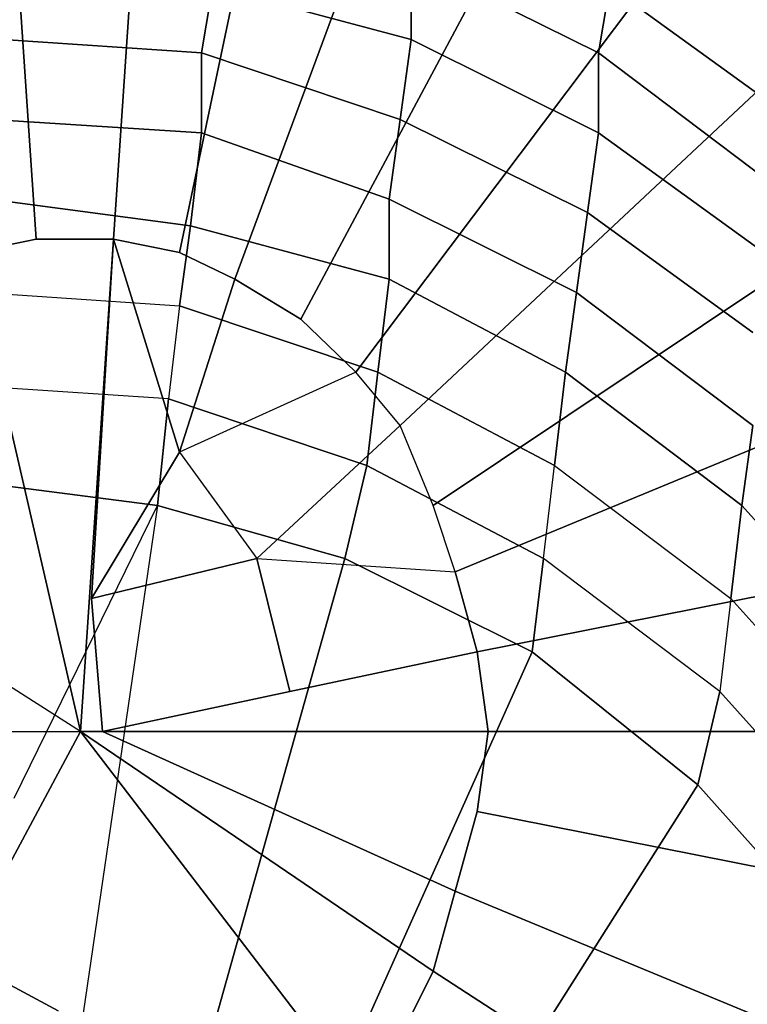
# Model space of a CAD drawing. Units: millimetres. Extents: x 48874 to 59900, y -3714 to 6039.
# Drawn here: x 51208 to 51259, y 4284 to 4353 of the extents above; entities that cross this region are included whole.
import ezdxf

# ---------------------------------------------------------------- set-up
doc = ezdxf.new("R2010")
doc.units = ezdxf.units.MM
doc.layers.add('МАФЫ НАШИ', color=7, linetype='Continuous')

# ---------------------------------------------------------------- blocks, each defined once
blk = doc.blocks.new('ноьбгшд')
at = {"layer": 'МАФЫ НАШИ', "color": 18, "lineweight": 25}
for p, q in [((51208.853, 4337.631), (51204.183, 4406.256)), ((51204.183, 4406.256), (51208.853, 4337.631)), ((51208.853, 4337.631), (51204.183, 4406.256)), ((51204.183, 4406.256), (51208.853, 4337.631)), ((51218.971, 4406.256), (51214.301, 4337.631)), ((51214.301, 4337.631), (51218.971, 4406.256)), ((51218.971, 4406.256), (51214.301, 4337.631)), ((51214.301, 4337.631), (51218.971, 4406.256)), ((51218.971, 4336.691), (51232.98, 4403.435)), ((51232.98, 4403.435), (51218.971, 4336.691)), ((51218.971, 4336.691), (51232.98, 4403.435)), ((51232.98, 4403.435), (51218.971, 4336.691)), ((51246.211, 4397.795), (51222.862, 4334.811)), ((51222.862, 4334.811), (51246.211, 4397.795)), ((51246.211, 4397.795), (51222.862, 4334.811)), ((51222.862, 4334.811), (51246.211, 4397.795)), ((51227.532, 4331.99), (51258.664, 4390.274)), ((51258.664, 4390.274), (51227.532, 4331.99)), ((51227.532, 4331.99), (51258.664, 4390.274)), ((51258.664, 4390.274), (51227.532, 4331.99)), ((51269.56, 4378.994), (51231.424, 4328.23)), ((51231.424, 4328.23), (51269.56, 4378.994)), ((51269.56, 4378.994), (51231.424, 4328.23)), ((51231.424, 4328.23), (51269.56, 4378.994)), ((51234.537, 4324.47), (51279.678, 4366.773)), ((51279.678, 4366.773), (51234.537, 4324.47)), ((51234.537, 4324.47), (51279.678, 4366.773)), ((51279.678, 4366.773), (51234.537, 4324.47)), ((51235.315, 4351.732), (51235.315, 4357.372)), ((51235.315, 4357.372), (51248.546, 4350.792)), ((51248.546, 4350.792), (51235.315, 4357.372)), ((51235.315, 4357.372), (51235.315, 4351.732)), ((51235.315, 4351.732), (51235.315, 4357.372)), ((51235.315, 4357.372), (51248.546, 4350.792)), ((51248.546, 4350.792), (51235.315, 4357.372)), ((51235.315, 4357.372), (51235.315, 4351.732)), ((51220.528, 4350.792), (51221.306, 4355.492)), ((51221.306, 4355.492), (51220.528, 4350.792)), ((51220.528, 4350.792), (51221.306, 4355.492)), ((51221.306, 4355.492), (51220.528, 4350.792)), ((51235.315, 4351.732), (51221.306, 4355.492)), ((51221.306, 4355.492), (51235.315, 4351.732)), ((51235.315, 4351.732), (51221.306, 4355.492)), ((51221.306, 4355.492), (51235.315, 4351.732)), ((51248.546, 4350.792), (51249.324, 4355.492)), ((51249.324, 4355.492), (51248.546, 4350.792)), ((51248.546, 4350.792), (51249.324, 4355.492)), ((51249.324, 4355.492), (51248.546, 4350.792)), ((51260.999, 4347.031), (51249.324, 4355.492)), ((51249.324, 4355.492), (51260.999, 4347.031)), ((51260.999, 4347.031), (51249.324, 4355.492)), ((51249.324, 4355.492), (51260.999, 4347.031)), ((51287.461, 4352.672), (51236.872, 4318.829)), ((51236.872, 4318.829), (51287.461, 4352.672)), ((51287.461, 4352.672), (51236.872, 4318.829)), ((51236.872, 4318.829), (51287.461, 4352.672)), ((51220.528, 4350.792), (51206.518, 4351.732)), ((51206.518, 4351.732), (51220.528, 4350.792)), ((51220.528, 4350.792), (51206.518, 4351.732)), ((51206.518, 4351.732), (51220.528, 4350.792)), ((51234.537, 4346.091), (51235.315, 4351.732)), ((51235.315, 4351.732), (51234.537, 4346.091)), ((51234.537, 4346.091), (51235.315, 4351.732)), ((51235.315, 4351.732), (51234.537, 4346.091)), ((51235.315, 4351.732), (51248.546, 4345.151)), ((51248.546, 4345.151), (51235.315, 4351.732)), ((51235.315, 4351.732), (51248.546, 4345.151)), ((51248.546, 4345.151), (51235.315, 4351.732)), ((51220.528, 4345.151), (51220.528, 4350.792)), ((51220.528, 4350.792), (51220.528, 4345.151)), ((51234.537, 4346.091), (51220.528, 4350.792)), ((51220.528, 4350.792), (51234.537, 4346.091)), ((51220.528, 4345.151), (51220.528, 4350.792)), ((51220.528, 4350.792), (51220.528, 4345.151)), ((51234.537, 4346.091), (51220.528, 4350.792)), ((51220.528, 4350.792), (51234.537, 4346.091)), ((51248.546, 4345.151), (51248.546, 4350.792)), ((51248.546, 4350.792), (51248.546, 4345.151)), ((51260.999, 4341.391), (51248.546, 4350.792)), ((51248.546, 4350.792), (51260.999, 4341.391)), ((51248.546, 4345.151), (51248.546, 4350.792)), ((51248.546, 4350.792), (51248.546, 4345.151)), ((51260.999, 4341.391), (51248.546, 4350.792)), ((51248.546, 4350.792), (51260.999, 4341.391)), ((51220.528, 4345.151), (51205.74, 4346.091)), ((51205.74, 4346.091), (51220.528, 4345.151)), ((51220.528, 4345.151), (51205.74, 4346.091)), ((51205.74, 4346.091), (51220.528, 4345.151)), ((51233.759, 4340.451), (51234.537, 4346.091)), ((51234.537, 4346.091), (51233.759, 4340.451)), ((51233.759, 4340.451), (51234.537, 4346.091)), ((51234.537, 4346.091), (51233.759, 4340.451)), ((51247.768, 4339.511), (51234.537, 4346.091)), ((51234.537, 4346.091), (51247.768, 4339.511)), ((51247.768, 4339.511), (51234.537, 4346.091)), ((51234.537, 4346.091), (51247.768, 4339.511)), ((51219.749, 4338.571), (51220.528, 4345.151)), ((51220.528, 4345.151), (51219.749, 4338.571)), ((51219.749, 4338.571), (51220.528, 4345.151)), ((51220.528, 4345.151), (51219.749, 4338.571)), ((51233.759, 4340.451), (51220.528, 4345.151)), ((51220.528, 4345.151), (51233.759, 4340.451)), ((51233.759, 4340.451), (51220.528, 4345.151)), ((51220.528, 4345.151), (51233.759, 4340.451)), ((51247.768, 4339.511), (51248.546, 4345.151)), ((51248.546, 4345.151), (51247.768, 4339.511)), ((51247.768, 4339.511), (51248.546, 4345.151)), ((51248.546, 4345.151), (51247.768, 4339.511)), ((51260.221, 4336.691), (51248.546, 4345.151)), ((51248.546, 4345.151), (51260.221, 4336.691)), ((51260.221, 4336.691), (51248.546, 4345.151)), ((51248.546, 4345.151), (51260.221, 4336.691)), ((51219.749, 4338.571), (51205.74, 4340.451)), ((51205.74, 4340.451), (51219.749, 4338.571)), ((51219.749, 4338.571), (51205.74, 4340.451)), ((51205.74, 4340.451), (51219.749, 4338.571)), ((51233.759, 4334.811), (51233.759, 4340.451)), ((51233.759, 4340.451), (51233.759, 4334.811)), ((51246.99, 4333.871), (51233.759, 4340.451)), ((51233.759, 4340.451), (51246.99, 4333.871)), ((51233.759, 4334.811), (51233.759, 4340.451)), ((51233.759, 4340.451), (51233.759, 4334.811)), ((51246.99, 4333.871), (51233.759, 4340.451)), ((51233.759, 4340.451), (51246.99, 4333.871)), ((51246.99, 4333.871), (51247.768, 4339.511)), ((51247.768, 4339.511), (51246.99, 4333.871)), ((51246.99, 4333.871), (51247.768, 4339.511)), ((51247.768, 4339.511), (51246.99, 4333.871)), ((51259.442, 4331.05), (51247.768, 4339.511)), ((51247.768, 4339.511), (51259.442, 4331.05)), ((51259.442, 4331.05), (51247.768, 4339.511)), ((51247.768, 4339.511), (51259.442, 4331.05)), ((51218.971, 4332.93), (51219.749, 4338.571)), ((51219.749, 4338.571), (51218.971, 4332.93)), ((51218.971, 4332.93), (51219.749, 4338.571)), ((51219.749, 4338.571), (51218.971, 4332.93)), ((51233.759, 4334.811), (51219.749, 4338.571)), ((51219.749, 4338.571), (51233.759, 4334.811)), ((51233.759, 4334.811), (51219.749, 4338.571)), ((51219.749, 4338.571), (51233.759, 4334.811)), ((51208.853, 4337.631), (51204.183, 4336.691)), ((51204.183, 4336.691), (51208.853, 4337.631)), ((51208.853, 4337.631), (51204.183, 4336.691)), ((51204.183, 4336.691), (51208.853, 4337.631)), ((51214.301, 4337.631), (51208.853, 4337.631)), ((51208.853, 4337.631), (51214.301, 4337.631)), ((51214.301, 4337.631), (51208.853, 4337.631)), ((51208.853, 4337.631), (51214.301, 4337.631)), ((51214.301, 4337.631), (51211.966, 4302.848)), ((51211.966, 4302.848), (51214.301, 4337.631)), ((51214.301, 4337.631), (51211.966, 4302.848)), ((51211.966, 4302.848), (51214.301, 4337.631)), ((51214.301, 4337.631), (51212.745, 4312.249)), ((51214.301, 4337.631), (51212.745, 4312.249)), ((51212.745, 4312.249), (51214.301, 4337.631)), ((51214.301, 4337.631), (51212.745, 4312.249)), ((51218.971, 4322.59), (51214.301, 4337.631)), ((51218.971, 4336.691), (51214.301, 4337.631)), ((51218.971, 4322.59), (51214.301, 4337.631)), ((51214.301, 4337.631), (51218.971, 4336.691)), ((51218.971, 4336.691), (51214.301, 4337.631)), ((51218.971, 4322.59), (51214.301, 4337.631)), ((51214.301, 4337.631), (51218.971, 4336.691)), ((51214.301, 4337.631), (51218.971, 4322.59)), ((51211.966, 4302.848), (51204.183, 4336.691)), ((51204.183, 4336.691), (51211.966, 4302.848)), ((51211.966, 4302.848), (51204.183, 4336.691)), ((51204.183, 4336.691), (51211.966, 4302.848)), ((51222.862, 4334.811), (51218.971, 4336.691)), ((51218.971, 4336.691), (51222.862, 4334.811)), ((51222.862, 4334.811), (51218.971, 4336.691)), ((51218.971, 4336.691), (51222.862, 4334.811)), ((51238.428, 4314.129), (51292.909, 4336.691)), ((51292.909, 4336.691), (51238.428, 4314.129)), ((51238.428, 4314.129), (51292.909, 4336.691)), ((51292.909, 4336.691), (51238.428, 4314.129)), ((51222.862, 4334.811), (51218.971, 4322.59)), ((51218.971, 4322.59), (51222.862, 4334.811)), ((51222.862, 4334.811), (51218.971, 4322.59)), ((51218.971, 4322.59), (51222.862, 4334.811)), ((51227.532, 4331.99), (51222.862, 4334.811)), ((51222.862, 4334.811), (51227.532, 4331.99)), ((51227.532, 4331.99), (51222.862, 4334.811)), ((51222.862, 4334.811), (51227.532, 4331.99)), ((51232.98, 4328.23), (51233.759, 4334.811)), ((51233.759, 4334.811), (51232.98, 4328.23)), ((51232.98, 4328.23), (51233.759, 4334.811)), ((51233.759, 4334.811), (51232.98, 4328.23)), ((51246.211, 4328.23), (51233.759, 4334.811)), ((51233.759, 4334.811), (51246.211, 4328.23)), ((51246.211, 4328.23), (51233.759, 4334.811)), ((51233.759, 4334.811), (51246.211, 4328.23)), ((51204.962, 4333.871), (51218.971, 4332.93)), ((51204.962, 4333.871), (51218.971, 4332.93)), ((51204.962, 4333.871), (51218.971, 4332.93)), ((51204.962, 4333.871), (51218.971, 4332.93)), ((51246.211, 4328.23), (51246.99, 4333.871)), ((51246.99, 4333.871), (51246.211, 4328.23)), ((51246.211, 4328.23), (51246.99, 4333.871)), ((51246.99, 4333.871), (51246.211, 4328.23)), ((51259.442, 4324.47), (51246.99, 4333.871)), ((51246.99, 4333.871), (51259.442, 4324.47)), ((51259.442, 4324.47), (51246.99, 4333.871)), ((51246.99, 4333.871), (51259.442, 4324.47)), ((51218.971, 4332.93), (51218.193, 4326.35)), ((51218.971, 4332.93), (51218.193, 4326.35)), ((51218.971, 4332.93), (51218.193, 4326.35)), ((51218.971, 4332.93), (51218.193, 4326.35)), ((51232.98, 4328.23), (51218.971, 4332.93)), ((51218.971, 4332.93), (51232.98, 4328.23)), ((51232.98, 4328.23), (51218.971, 4332.93)), ((51218.971, 4332.93), (51232.98, 4328.23)), ((51231.424, 4328.23), (51227.532, 4331.99)), ((51227.532, 4331.99), (51231.424, 4328.23)), ((51231.424, 4328.23), (51227.532, 4331.99)), ((51227.532, 4331.99), (51231.424, 4328.23)), ((51231.424, 4328.23), (51218.971, 4322.59)), ((51231.424, 4328.23), (51218.971, 4322.59)), ((51231.424, 4328.23), (51218.971, 4322.59)), ((51231.424, 4328.23), (51218.971, 4322.59)), ((51234.537, 4324.47), (51231.424, 4328.23)), ((51234.537, 4324.47), (51231.424, 4328.23)), ((51234.537, 4324.47), (51231.424, 4328.23)), ((51234.537, 4324.47), (51231.424, 4328.23)), ((51232.202, 4321.65), (51232.98, 4328.23)), ((51232.98, 4328.23), (51232.202, 4321.65)), ((51232.202, 4321.65), (51232.98, 4328.23)), ((51232.98, 4328.23), (51232.202, 4321.65)), ((51245.433, 4321.65), (51232.98, 4328.23)), ((51232.98, 4328.23), (51245.433, 4321.65)), ((51245.433, 4321.65), (51232.98, 4328.23)), ((51232.98, 4328.23), (51245.433, 4321.65)), ((51245.433, 4321.65), (51246.211, 4328.23)), ((51246.211, 4328.23), (51245.433, 4321.65)), ((51245.433, 4321.65), (51246.211, 4328.23)), ((51246.211, 4328.23), (51245.433, 4321.65)), ((51258.664, 4318.829), (51246.211, 4328.23)), ((51246.211, 4328.23), (51258.664, 4318.829)), ((51258.664, 4318.829), (51246.211, 4328.23)), ((51246.211, 4328.23), (51258.664, 4318.829)), ((51218.193, 4326.35), (51204.183, 4327.29)), ((51218.193, 4326.35), (51204.183, 4327.29)), ((51218.193, 4326.35), (51204.183, 4327.29)), ((51218.193, 4326.35), (51204.183, 4327.29)), ((51217.414, 4318.829), (51218.193, 4326.35)), ((51218.193, 4326.35), (51217.414, 4318.829)), ((51217.414, 4318.829), (51218.193, 4326.35)), ((51218.193, 4326.35), (51217.414, 4318.829)), ((51218.193, 4326.35), (51232.202, 4321.65)), ((51232.202, 4321.65), (51218.193, 4326.35)), ((51218.193, 4326.35), (51232.202, 4321.65)), ((51232.202, 4321.65), (51218.193, 4326.35)), ((51234.537, 4324.47), (51224.419, 4315.069)), ((51224.419, 4315.069), (51234.537, 4324.47)), ((51234.537, 4324.47), (51224.419, 4315.069)), ((51224.419, 4315.069), (51234.537, 4324.47)), ((51236.872, 4318.829), (51234.537, 4324.47)), ((51236.872, 4318.829), (51234.537, 4324.47)), ((51236.872, 4318.829), (51234.537, 4324.47)), ((51236.872, 4318.829), (51234.537, 4324.47)), ((51258.664, 4318.829), (51259.442, 4324.47)), ((51259.442, 4324.47), (51258.664, 4318.829)), ((51258.664, 4318.829), (51259.442, 4324.47)), ((51259.442, 4324.47), (51258.664, 4318.829)), ((51212.745, 4312.249), (51218.971, 4322.59)), ((51212.745, 4312.249), (51218.971, 4322.59)), ((51218.971, 4322.59), (51212.745, 4312.249)), ((51218.971, 4322.59), (51224.419, 4315.069)), ((51218.971, 4322.59), (51224.419, 4315.069)), ((51218.971, 4322.59), (51224.419, 4315.069)), ((51218.971, 4322.59), (51224.419, 4315.069)), ((51230.645, 4315.069), (51232.202, 4321.65)), ((51232.202, 4321.65), (51230.645, 4315.069)), ((51230.645, 4315.069), (51232.202, 4321.65)), ((51232.202, 4321.65), (51230.645, 4315.069)), ((51232.202, 4321.65), (51244.655, 4315.069)), ((51244.655, 4315.069), (51232.202, 4321.65)), ((51232.202, 4321.65), (51244.655, 4315.069)), ((51244.655, 4315.069), (51232.202, 4321.65)), ((51244.655, 4315.069), (51245.433, 4321.65)), ((51244.655, 4315.069), (51245.433, 4321.65)), ((51244.655, 4315.069), (51245.433, 4321.65)), ((51244.655, 4315.069), (51245.433, 4321.65)), ((51245.433, 4321.65), (51257.886, 4312.249)), ((51245.433, 4321.65), (51257.886, 4312.249)), ((51245.433, 4321.65), (51257.886, 4312.249)), ((51245.433, 4321.65), (51257.886, 4312.249)), ((51217.414, 4318.829), (51202.627, 4320.71)), ((51202.627, 4320.71), (51217.414, 4318.829)), ((51217.414, 4318.829), (51202.627, 4320.71)), ((51202.627, 4320.71), (51217.414, 4318.829)), ((51296.801, 4319.77), (51239.985, 4308.489)), ((51239.985, 4308.489), (51296.801, 4319.77)), ((51296.801, 4319.77), (51239.985, 4308.489)), ((51239.985, 4308.489), (51296.801, 4319.77)), ((51207.296, 4298.148), (51217.414, 4318.829)), ((51207.296, 4298.148), (51217.414, 4318.829)), ((51207.296, 4298.148), (51217.414, 4318.829)), ((51207.296, 4298.148), (51217.414, 4318.829)), ((51217.414, 4318.829), (51208.075, 4254.905)), ((51217.414, 4318.829), (51208.075, 4254.905)), ((51217.414, 4318.829), (51208.075, 4254.905)), ((51217.414, 4318.829), (51208.075, 4254.905)), ((51217.414, 4318.829), (51230.645, 4315.069)), ((51230.645, 4315.069), (51217.414, 4318.829)), ((51217.414, 4318.829), (51230.645, 4315.069)), ((51230.645, 4315.069), (51217.414, 4318.829)), ((51238.428, 4314.129), (51236.872, 4318.829)), ((51238.428, 4314.129), (51236.872, 4318.829)), ((51238.428, 4314.129), (51236.872, 4318.829)), ((51238.428, 4314.129), (51236.872, 4318.829)), ((51257.886, 4312.249), (51258.664, 4318.829)), ((51258.664, 4318.829), (51257.886, 4312.249)), ((51257.886, 4312.249), (51258.664, 4318.829)), ((51258.664, 4318.829), (51257.886, 4312.249)), ((51268.782, 4307.549), (51258.664, 4318.829)), ((51258.664, 4318.829), (51268.782, 4307.549)), ((51268.782, 4307.549), (51258.664, 4318.829)), ((51258.664, 4318.829), (51268.782, 4307.549)), ((51224.419, 4315.069), (51212.745, 4312.249)), ((51224.419, 4315.069), (51212.745, 4312.249)), ((51212.745, 4312.249), (51224.419, 4315.069)), ((51230.645, 4315.069), (51213.523, 4253.965)), ((51213.523, 4253.965), (51230.645, 4315.069)), ((51230.645, 4315.069), (51213.523, 4253.965)), ((51213.523, 4253.965), (51230.645, 4315.069)), ((51226.754, 4305.669), (51224.419, 4315.069)), ((51226.754, 4305.669), (51224.419, 4315.069)), ((51224.419, 4315.069), (51238.428, 4314.129)), ((51224.419, 4315.069), (51238.428, 4314.129)), ((51226.754, 4305.669), (51224.419, 4315.069)), ((51224.419, 4315.069), (51238.428, 4314.129)), ((51224.419, 4315.069), (51238.428, 4314.129)), ((51224.419, 4315.069), (51226.754, 4305.669)), ((51230.645, 4315.069), (51243.876, 4308.489)), ((51243.876, 4308.489), (51230.645, 4315.069)), ((51230.645, 4315.069), (51243.876, 4308.489)), ((51243.876, 4308.489), (51230.645, 4315.069)), ((51243.876, 4308.489), (51244.655, 4315.069)), ((51244.655, 4315.069), (51243.876, 4308.489)), ((51243.876, 4308.489), (51244.655, 4315.069)), ((51244.655, 4315.069), (51243.876, 4308.489)), ((51257.107, 4305.669), (51244.655, 4315.069)), ((51257.107, 4305.669), (51244.655, 4315.069)), ((51257.107, 4305.669), (51244.655, 4315.069)), ((51257.107, 4305.669), (51244.655, 4315.069)), ((51239.985, 4308.489), (51238.428, 4314.129)), ((51238.428, 4314.129), (51239.985, 4308.489)), ((51239.985, 4308.489), (51238.428, 4314.129)), ((51238.428, 4314.129), (51239.985, 4308.489)), ((51212.745, 4312.249), (51213.523, 4302.848)), ((51212.745, 4312.249), (51213.523, 4302.848)), ((51213.523, 4302.848), (51212.745, 4312.249)), ((51212.745, 4312.249), (51213.523, 4302.848)), ((51257.886, 4312.249), (51257.107, 4305.669)), ((51257.886, 4312.249), (51257.107, 4305.669)), ((51257.886, 4312.249), (51257.107, 4305.669)), ((51257.886, 4312.249), (51257.107, 4305.669)), ((51268.004, 4300.968), (51257.886, 4312.249)), ((51257.886, 4312.249), (51268.004, 4300.968)), ((51268.004, 4300.968), (51257.886, 4312.249)), ((51257.886, 4312.249), (51268.004, 4300.968)), ((51211.966, 4302.848), (51198.735, 4311.309)), ((51211.966, 4302.848), (51198.735, 4311.309)), ((51211.966, 4302.848), (51198.735, 4311.309)), ((51211.966, 4302.848), (51198.735, 4311.309)), ((51243.876, 4308.489), (51218.193, 4251.145)), ((51218.193, 4251.145), (51243.876, 4308.489)), ((51243.876, 4308.489), (51218.193, 4251.145)), ((51218.193, 4251.145), (51243.876, 4308.489)), ((51239.985, 4308.489), (51226.754, 4305.669)), ((51226.754, 4305.669), (51239.985, 4308.489)), ((51239.985, 4308.489), (51226.754, 4305.669)), ((51226.754, 4305.669), (51239.985, 4308.489)), ((51240.763, 4302.848), (51239.985, 4308.489)), ((51239.985, 4308.489), (51240.763, 4302.848)), ((51240.763, 4302.848), (51239.985, 4308.489)), ((51239.985, 4308.489), (51240.763, 4302.848)), ((51243.876, 4308.489), (51255.551, 4299.088)), ((51255.551, 4299.088), (51243.876, 4308.489)), ((51243.876, 4308.489), (51255.551, 4299.088)), ((51255.551, 4299.088), (51243.876, 4308.489)), ((51213.523, 4302.848), (51226.754, 4305.669)), ((51213.523, 4302.848), (51226.754, 4305.669)), ((51213.523, 4302.848), (51226.754, 4305.669)), ((51226.754, 4305.669), (51213.523, 4302.848)), ((51255.551, 4299.088), (51257.107, 4305.669)), ((51257.107, 4305.669), (51255.551, 4299.088)), ((51255.551, 4299.088), (51257.107, 4305.669)), ((51257.107, 4305.669), (51255.551, 4299.088)), ((51267.225, 4294.388), (51257.107, 4305.669)), ((51257.107, 4305.669), (51267.225, 4294.388)), ((51267.225, 4294.388), (51257.107, 4305.669)), ((51257.107, 4305.669), (51267.225, 4294.388)), ((51195.622, 4302.848), (51211.966, 4302.848)), ((51195.622, 4302.848), (51211.966, 4302.848)), ((51195.622, 4302.848), (51211.966, 4302.848)), ((51195.622, 4302.848), (51211.966, 4302.848)), ((51211.966, 4302.848), (51203.405, 4286.867)), ((51203.405, 4286.867), (51211.966, 4302.848)), ((51211.966, 4302.848), (51203.405, 4286.867)), ((51203.405, 4286.867), (51211.966, 4302.848)), ((51211.966, 4302.848), (51236.872, 4285.927)), ((51231.424, 4277.467), (51211.966, 4302.848)), ((51236.872, 4285.927), (51211.966, 4302.848)), ((51211.966, 4302.848), (51213.523, 4302.848)), ((51213.523, 4302.848), (51211.966, 4302.848)), ((51211.966, 4302.848), (51231.424, 4277.467)), ((51211.966, 4302.848), (51236.872, 4285.927)), ((51231.424, 4277.467), (51211.966, 4302.848)), ((51236.872, 4285.927), (51211.966, 4302.848)), ((51211.966, 4302.848), (51213.523, 4302.848)), ((51213.523, 4302.848), (51211.966, 4302.848)), ((51211.966, 4302.848), (51231.424, 4277.467)), ((51213.523, 4302.848), (51240.763, 4302.848)), ((51238.428, 4291.568), (51213.523, 4302.848)), ((51240.763, 4302.848), (51213.523, 4302.848)), ((51213.523, 4302.848), (51238.428, 4291.568)), ((51213.523, 4302.848), (51240.763, 4302.848)), ((51238.428, 4291.568), (51213.523, 4302.848)), ((51240.763, 4302.848), (51213.523, 4302.848)), ((51213.523, 4302.848), (51238.428, 4291.568)), ((51239.985, 4297.208), (51240.763, 4302.848)), ((51240.763, 4302.848), (51239.985, 4297.208)), ((51239.985, 4297.208), (51240.763, 4302.848)), ((51240.763, 4302.848), (51239.985, 4297.208)), ((51240.763, 4302.848), (51297.579, 4302.848)), ((51297.579, 4302.848), (51240.763, 4302.848)), ((51240.763, 4302.848), (51297.579, 4302.848)), ((51297.579, 4302.848), (51240.763, 4302.848)), ((51255.551, 4299.088), (51222.862, 4247.384)), ((51222.862, 4247.384), (51255.551, 4299.088)), ((51255.551, 4299.088), (51222.862, 4247.384)), ((51222.862, 4247.384), (51255.551, 4299.088)), ((51255.551, 4299.088), (51266.447, 4286.867)), ((51266.447, 4286.867), (51255.551, 4299.088)), ((51255.551, 4299.088), (51266.447, 4286.867)), ((51266.447, 4286.867), (51255.551, 4299.088)), ((51238.428, 4291.568), (51239.985, 4297.208)), ((51239.985, 4297.208), (51238.428, 4291.568)), ((51238.428, 4291.568), (51239.985, 4297.208)), ((51239.985, 4297.208), (51238.428, 4291.568)), ((51296.801, 4285.927), (51239.985, 4297.208)), ((51239.985, 4297.208), (51296.801, 4285.927)), ((51296.801, 4285.927), (51239.985, 4297.208)), ((51239.985, 4297.208), (51296.801, 4285.927)), ((51236.872, 4285.927), (51238.428, 4291.568)), ((51238.428, 4291.568), (51236.872, 4285.927)), ((51236.872, 4285.927), (51238.428, 4291.568)), ((51238.428, 4291.568), (51236.872, 4285.927)), ((51238.428, 4291.568), (51292.909, 4269.006)), ((51292.909, 4269.006), (51238.428, 4291.568)), ((51238.428, 4291.568), (51292.909, 4269.006)), ((51292.909, 4269.006), (51238.428, 4291.568)), ((51203.405, 4286.867), (51210.41, 4283.107)), ((51210.41, 4283.107), (51203.405, 4286.867)), ((51203.405, 4286.867), (51210.41, 4283.107)), ((51210.41, 4283.107), (51203.405, 4286.867)), ((51234.537, 4281.227), (51236.872, 4285.927)), ((51236.872, 4285.927), (51234.537, 4281.227)), ((51234.537, 4281.227), (51236.872, 4285.927)), ((51236.872, 4285.927), (51234.537, 4281.227)), ((51287.461, 4253.025), (51236.872, 4285.927)), ((51236.872, 4285.927), (51287.461, 4253.025)), ((51287.461, 4253.025), (51236.872, 4285.927)), ((51236.872, 4285.927), (51287.461, 4253.025))]:
    blk.add_line(p, q, dxfattribs=at)
at = {"layer": 'МАФЫ НАШИ', "lineweight": 25}
blk.add_open_spline([(56224.172, -1263.019), (56179.308, -1179.885), (56074.624, -985.902), (55876.29, -703.501), (55447.852, -118.12), (54708.614, -472.567), (53933.527, -578.969), (53447.998, -1107.91), (52685.82, -1545.597), (51936.968, -1679.92), (51085.181, -1734.76), (50486.06, -1110.12), (49999.382, -149.955), (50310.681, 877.584), (50133.769, 2062.248), (49393.53, 2227.407), (48848.199, 2679.885), (48958.8, 3690.493), (49005.827, 4658.905), (50089.001, 5272.173), (50904.405, 6317.186), (51807.306, 5429.161), (51755.051, 4625.648), (52116.374, 3414.027), (52682.885, 3920.074), (52897.97, 4479.521), (53413.33, 4511.529), (53875.339, 4418.964), (53977.915, 3897.355), (54441.61, 3820.205), (54865.964, 3979.31), (55196.289, 4287.879), (55846.586, 4525.458), (56934.059, 4513.545), (58121.686, 3838.058), (58918.596, 2708.978), (58833.785, 1716.864), (58465.385, 1274.224), (58564.592, 769.742), (58639.794, 612.822)], degree=3, knots=[0, 0, 0, 0, 239.895714, 559.766313, 910.523521, 2028.513679, 2435.450724, 3214.496659, 3844.040012, 4895.573538, 5430.430147, 6258.039883, 7065.04136, 7971.289628, 8831.229609, 9502.620349, 10027.437615, 10561.220354, 11795.345224, 12842.923329, 13917.090402, 14686.033884, 15496.85018, 15942.478429, 16546.016707, 16972.525556, 17437.893135, 17931.906984, 18206.193177, 18592.391527, 19092.490058, 19517.633247, 19798.679492, 21183.937739, 22522.229975, 23472.211701, 23958.520292, 24873.515769, 25213.114178, 25213.114178, 25213.114178, 25213.114178], dxfattribs=at)

msp = doc.modelspace()

# ---------------------------------------------------------------- block references
at = {"layer": 'МАФЫ НАШИ'}
msp.add_blockref('ноьбгшд', (0, 0), dxfattribs=at)

doc.saveas('drawing.dxf')
